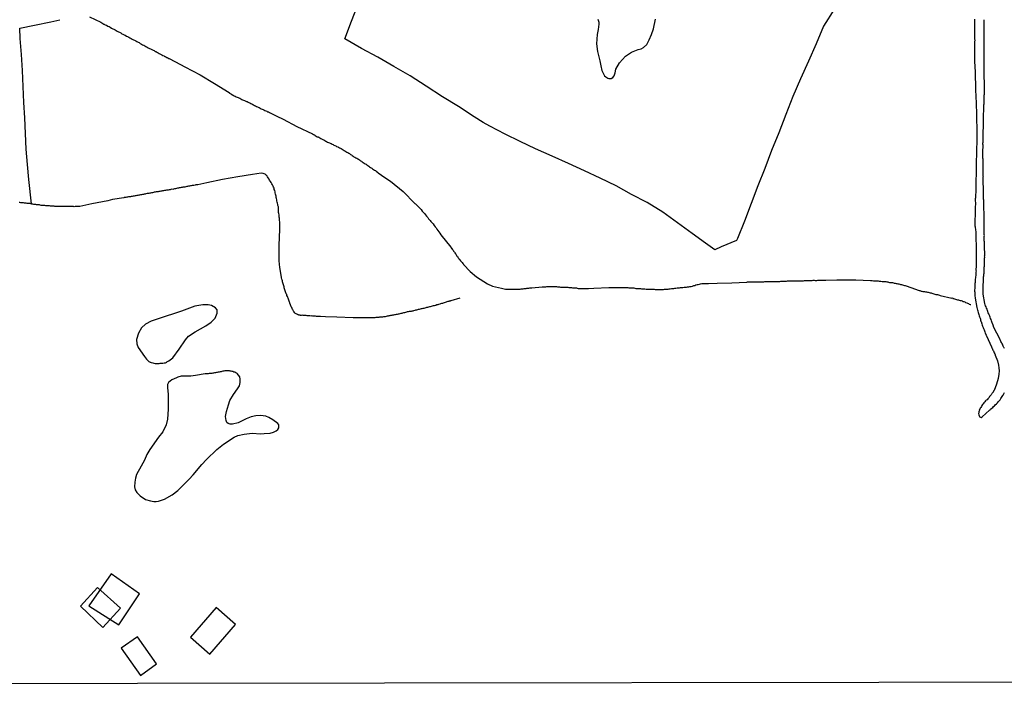
# Model space of a CAD drawing. Units: inches. Extents: x 183153 to 185565, y 1649343 to 1652116.
# Drawn here: x 185175 to 185414, y 1651004 to 1651167 of the extents above; entities that cross this region are included whole.
import ezdxf

# ---------------------------------------------------------------- set-up
doc = ezdxf.new("R2010")
doc.units = ezdxf.units.IN
doc.header["$MEASUREMENT"] = 0
for name, color, linetype in [('EDIFICACAO_REFERENCIAL', 32, 'Continuous'), ('IMAGEM', 7, 'Continuous'), ('V-EDIFICACAO', 50, 'Continuous'), ('V-LAGOA', 150, 'Continuous'), ('V-LOTE', 1, 'Continuous'), ('V-REFERENCIA', 104, 'Continuous'), ('V-VALETA', 173, 'Continuous'), ('X-LIMITE_1000', 7, 'Continuous')]:
    doc.layers.add(name, color=color, linetype=linetype)
picture_1 = doc.add_image_def('image1.jpg', size_in_pixel=(4016, 4617))

msp = doc.modelspace()

# ---------------------------------------------------------------- linework, layer by layer
at = {"layer": 'EDIFICACAO_REFERENCIAL'}
msp.add_lwpolyline([(185191.62, 1651024.36), (185198.95, 1651019.76), (185203.98, 1651027.29), (185197.07, 1651032.11)], close=True, dxfattribs=at)
at = {"layer": 'V-EDIFICACAO'}
for points in [[(185189.55, 1651024.28), (185195.05, 1651019.11), (185199.28, 1651023.75), (185193.71, 1651028.8), (185189.55, 1651024.28)], [(185222.63, 1651023.93), (185216.35, 1651016.73), (185221.1, 1651012.56), (185227.29, 1651019.8), (185222.63, 1651023.93)], [(185203.43, 1651016.82), (185199.46, 1651014.04), (185204.18, 1651007.43), (185208.07, 1651010.25), (185203.43, 1651016.82)]]:
    msp.add_lwpolyline(points, close=True, dxfattribs=at)
at = {"layer": 'V-LAGOA'}
msp.add_lwpolyline([(185315.5, 1651167.08), (185315.75, 1651166.36), (185315.79, 1651165.85), (185315.6, 1651164.54), (185315.37, 1651163.33), (185315.18, 1651161.05), (185315.41, 1651159.22), (185315.97, 1651156.91), (185316.25, 1651155.73), (185316.47, 1651154.6), (185317.17, 1651153.29), (185317.16, 1651153.28), (185317.51, 1651153.05), (185317.93, 1651152.75), (185318.19, 1651152.63), (185318.48, 1651152.62), (185318.78, 1651152.66), (185319.18, 1651152.85), (185319.5, 1651153.28), (185319.72, 1651153.98), (185319.93, 1651154.88), (185320.78, 1651156.48), (185322.22, 1651158.11), (185323.72, 1651159.04), (185325.35, 1651159.66), (185326.08, 1651159.83), (185326.66, 1651160.16), (185327.45, 1651160.92), (185328.06, 1651162.03), (185328.59, 1651163.38), (185329.05, 1651164.75), (185329.53, 1651167.04)], dxfattribs=at)
for points in [[(185211.11, 1651083.94), (185212.09, 1651084.69), (185213.59, 1651086.77), (185215.15, 1651089.1), (185215.9, 1651089.97), (185217.48, 1651090.98), (185220.1, 1651092.47), (185221.43, 1651093.39), (185222.35, 1651094.37), (185222.84, 1651095.55), (185222.81, 1651096.33), (185222.47, 1651096.85), (185221.49, 1651097.4), (185220.66, 1651097.61), (185219.33, 1651097.57), (185217.43, 1651097.25), (185214.17, 1651096.01), (185208.52, 1651094.21), (185206.82, 1651093.63), (185205.38, 1651092.89), (185204.4, 1651092), (185203.68, 1651090.67), (185203.25, 1651089.12), (185203.27, 1651088.05), (185203.65, 1651087.21), (185205.12, 1651085.04), (185205.67, 1651084.35), (185206.19, 1651083.8), (185206.55, 1651083.64), (185206.62, 1651083.62), (185206.75, 1651083.58), (185206.82, 1651083.55), (185207.16, 1651083.43), (185207.46, 1651083.38), (185207.76, 1651083.34), (185208.07, 1651083.34), (185208.41, 1651083.34), (185208.71, 1651083.34), (185209.01, 1651083.36), (185209.32, 1651083.38), (185209.66, 1651083.38), (185209.96, 1651083.43), (185210.26, 1651083.47), (185210.57, 1651083.62), (185210.63, 1651083.69), (185211.11, 1651083.94)], [(185212.92, 1651079.83), (185211.78, 1651079.29), (185211.03, 1651078.68), (185210.78, 1651078.22), (185210.77, 1651077.5), (185210.91, 1651075.74), (185210.91, 1651072.23), (185210.79, 1651069.79), (185210.43, 1651068.37), (185209.61, 1651066.65), (185208.59, 1651065.35), (185206.46, 1651062.36), (185205.72, 1651061.18), (185205.15, 1651059.77), (185204.35, 1651058.34), (185203.25, 1651056.26), (185203, 1651055.38), (185202.82, 1651054.41), (185202.76, 1651053.29), (185202.92, 1651052.54), (185203.31, 1651051.88), (185204.07, 1651051.1), (185205.44, 1651050.2), (185206.65, 1651049.87), (185207.47, 1651049.7), (185208.02, 1651049.73), (185208.58, 1651049.83), (185210.04, 1651050.33), (185211.87, 1651051.37), (185213.3, 1651052.44), (185214.94, 1651054.1), (185216.04, 1651055.2), (185216.98, 1651056.23), (185219.13, 1651058.72), (185220.28, 1651059.91), (185222.74, 1651062.35), (185224.37, 1651063.65), (185226.95, 1651065.39), (185227.9, 1651065.81), (185229.43, 1651066.15), (185231.37, 1651066.34), (185233.43, 1651066.23), (185234.27, 1651066.25), (185235.78, 1651066.39), (185236.56, 1651066.63), (185237.22, 1651066.96), (185237.64, 1651067.27), (185237.83, 1651067.63), (185237.88, 1651067.92), (185237.84, 1651068.35), (185237.59, 1651068.71), (185236.38, 1651069.63), (185235.43, 1651070.17), (185234.66, 1651070.49), (185233.41, 1651070.63), (185232.23, 1651070.58), (185231.1, 1651070.33), (185229.89, 1651069.83), (185227.96, 1651068.9), (185226.55, 1651068.53), (185226, 1651068.55), (185225.5, 1651068.72), (185225.22, 1651068.91), (185225.02, 1651069.43), (185224.89, 1651070.4), (185225.15, 1651071.65), (185225.58, 1651073.24), (185225.94, 1651074.3), (185226.81, 1651075.78), (185227.76, 1651077.11), (185228.27, 1651077.89), (185228.45, 1651078.71), (185228.47, 1651079.46), (185228.34, 1651080.06), (185227.68, 1651080.89), (185227.56, 1651080.91), (185227.44, 1651081.03), (185227.35, 1651081.08), (185227.2, 1651081.16), (185226.94, 1651081.23), (185226.68, 1651081.33), (185226.47, 1651081.38), (185226.25, 1651081.44), (185226.04, 1651081.46), (185225.82, 1651081.49), (185225.56, 1651081.53), (185225.35, 1651081.55), (185225.13, 1651081.53), (185224.92, 1651081.51), (185224.7, 1651081.49), (185224.44, 1651081.44), (185224.23, 1651081.4), (185224.01, 1651081.36), (185223.8, 1651081.31), (185223.58, 1651081.27), (185223.32, 1651081.23), (185223.11, 1651081.18), (185222.89, 1651081.14), (185222.68, 1651081.12), (185222.46, 1651081.05), (185222.2, 1651081.01), (185222.2, 1651081.01), (185221.99, 1651080.97), (185221.77, 1651080.93), (185221.55, 1651080.88), (185221.34, 1651080.86), (185221.08, 1651080.84), (185220.87, 1651080.84), (185220.65, 1651080.8), (185220.43, 1651080.8), (185220.22, 1651080.8), (185219.96, 1651080.75), (185217.57, 1651080.42), (185216.46, 1651080.21), (185216.12, 1651080.19), (185215.82, 1651080.19), (185215.52, 1651080.22), (185215.22, 1651080.24), (185214.96, 1651080.24), (185214.66, 1651080.24), (185214.4, 1651080.26), (185214.1, 1651080.24), (185213.84, 1651080.17), (185213.54, 1651080.08), (185213.28, 1651079.98), (185212.92, 1651079.83)]]:
    msp.add_lwpolyline(points, close=True, dxfattribs=at)
at = {"layer": 'V-LOTE'}
msp.add_lwpolyline([(185373.15, 1651169.6), (185370.5, 1651165.35), (185368.7, 1651161.11), (185366.78, 1651156.87), (185364.86, 1651152.6), (185362.99, 1651148.29), (185361.26, 1651143.87), (185359.57, 1651139.45), (185357.78, 1651135.16), (185356.19, 1651130.74), (185354.5, 1651126.56), (185352.87, 1651122.24), (185351.24, 1651117.95), (185349.5, 1651113.74), (185349.3, 1651113.2), (185345.55, 1651111.68), (185344.04, 1651110.94), (185341.72, 1651112.61), (185338.46, 1651114.96), (185334.93, 1651117.55), (185331.33, 1651120.13), (185327.55, 1651122.45), (185323.74, 1651124.45), (185319.95, 1651126.51), (185316.09, 1651128.42), (185312.24, 1651130.16), (185308.39, 1651131.97), (185304.4, 1651133.75), (185300.32, 1651135.53), (185296.62, 1651137.33), (185292.93, 1651139.13), (185289.25, 1651141.03), (185287.61, 1651141.92), (185285.43, 1651143.29), (185281.64, 1651145.81), (185277.69, 1651148.21), (185273.77, 1651150.77), (185269.82, 1651153.3), (185265.83, 1651155.6), (185261.97, 1651157.84), (185258.01, 1651159.95), (185253.92, 1651162.28), (185255.55, 1651166.56), (185257.18, 1651170.73)], dxfattribs=at)
at = {"layer": 'V-REFERENCIA'}
for points in [[(185407.23, 1651167.08), (185407.23, 1651166.86), (185407.25, 1651166.69), (185407.23, 1651166.52), (185407.23, 1651166.3), (185407.23, 1651166.13), (185407.21, 1651165.96), (185407.21, 1651165.74), (185407.23, 1651165.57), (185407.25, 1651165.4), (185407.25, 1651165.18), (185407.25, 1651165.01), (185407.25, 1651164.84), (185407.25, 1651164.62), (185407.25, 1651164.45), (185407.25, 1651164.28), (185407.25, 1651164.06), (185407.25, 1651163.89), (185407.25, 1651163.72), (185407.23, 1651163.5), (185407.23, 1651163.33), (185407.23, 1651163.16), (185407.23, 1651162.94), (185407.25, 1651162.77), (185407.23, 1651162.6), (185407.23, 1651162.38), (185407.25, 1651162.21), (185407.27, 1651162.04), (185407.27, 1651161.82), (185407.25, 1651161.65), (185407.25, 1651161.48), (185407.25, 1651161.3), (185407.25, 1651161.13), (185407.25, 1651160.96), (185407.25, 1651160.74), (185407.25, 1651160.57), (185407.26, 1651160.33), (185407.26, 1651157.04), (185407.25, 1651156.86), (185407.25, 1651156.69), (185407.25, 1651156.52), (185407.25, 1651156.3), (185407.29, 1651156.13), (185407.29, 1651155.96), (185407.29, 1651155.74), (185407.32, 1651155.57), (185407.34, 1651155.4), (185407.34, 1651155.18), (185407.34, 1651155.01), (185407.36, 1651154.84), (185407.36, 1651154.62), (185407.36, 1651154.45), (185407.36, 1651154.28), (185407.38, 1651154.06), (185407.38, 1651153.89), (185407.38, 1651153.72), (185407.38, 1651153.5), (185407.38, 1651153.33), (185407.38, 1651153.16), (185407.4, 1651152.94), (185407.4, 1651152.77), (185407.4, 1651152.6), (185407.42, 1651152.38), (185407.42, 1651152.21), (185407.42, 1651152.21), (185407.47, 1651152.04), (185407.47, 1651151.82), (185407.47, 1651151.65), (185407.47, 1651151.48), (185407.47, 1651151.26), (185407.47, 1651151.09), (185407.47, 1651150.92), (185407.47, 1651150.7), (185407.47, 1651150.53), (185407.47, 1651150.36), (185407.47, 1651150.14), (185407.47, 1651149.97), (185407.47, 1651149.9), (185407.61, 1651146.65), (185407.6, 1651146.31), (185407.6, 1651146), (185407.62, 1651145.7), (185407.62, 1651145.4), (185407.68, 1651145.1), (185407.68, 1651144.8), (185407.68, 1651144.5), (185407.68, 1651144.19), (185407.68, 1651143.89), (185407.68, 1651143.59), (185407.68, 1651143.29), (185407.68, 1651142.99), (185407.68, 1651142.69), (185407.7, 1651142.38), (185407.7, 1651142.04), (185407.75, 1651141.74), (185407.77, 1651141.44), (185407.77, 1651141.13), (185407.79, 1651140.83), (185407.79, 1651140.53), (185407.79, 1651140.23), (185407.77, 1651139.93), (185407.77, 1651139.86), (185407.77, 1651136.51), (185407.73, 1651136.18), (185407.73, 1651135.88), (185407.68, 1651135.58), (185407.7, 1651135.32), (185407.73, 1651135.01), (185407.68, 1651134.71), (185407.68, 1651134.41), (185407.68, 1651134.11), (185407.68, 1651133.81), (185407.68, 1651133.51), (185407.66, 1651133.2), (185407.66, 1651132.9), (185407.64, 1651132.6), (185407.64, 1651132.3), (185407.66, 1651132), (185407.64, 1651131.7), (185407.64, 1651131.39), (185407.64, 1651131.09), (185407.6, 1651130.79), (185407.6, 1651130.49), (185407.6, 1651130.38), (185407.51, 1651126.87), (185407.51, 1651126.7), (185407.51, 1651126.52), (185407.51, 1651126.31), (185407.51, 1651126.14), (185407.51, 1651125.96), (185407.51, 1651125.75), (185407.55, 1651125.58), (185407.51, 1651125.15), (185407.51, 1651124.84), (185407.49, 1651124.54), (185407.47, 1651124.24), (185407.47, 1651123.94), (185407.47, 1651123.64), (185407.42, 1651123.34), (185407.42, 1651123.08), (185407.42, 1651122.78), (185407.47, 1651122.47), (185407.44, 1651122.17), (185407.44, 1651121.87), (185407.42, 1651121.57), (185407.4, 1651121.27), (185407.38, 1651120.97), (185407.38, 1651120.66), (185407.38, 1651120.51), (185407.32, 1651117.15), (185407.34, 1651116.83), (185407.36, 1651116.53), (185407.38, 1651116.27), (185407.44, 1651115.97), (185407.47, 1651115.71), (185407.51, 1651115.41), (185407.51, 1651115.15), (185407.55, 1651114.85), (185407.57, 1651114.59), (185407.57, 1651114.29), (185407.57, 1651114.03), (185407.57, 1651113.73), (185407.57, 1651113.47), (185407.55, 1651113.17), (185407.62, 1651112.48), (185407.62, 1651112.48), (185407.64, 1651112.26), (185407.64, 1651112), (185407.62, 1651111.79), (185407.64, 1651111.57), (185407.64, 1651111.31), (185407.62, 1651111.1), (185407.62, 1651110.84), (185407.64, 1651110.62), (185407.64, 1651110.36), (185407.64, 1651110.21), (185407.64, 1651106.75), (185407.6, 1651106.61), (185407.57, 1651106.4), (185407.55, 1651106.1), (185407.57, 1651106.01), (185407.6, 1651105.84), (185407.55, 1651105.54), (185407.55, 1651105.28), (185407.51, 1651104.98), (185407.51, 1651104.72), (185407.47, 1651104.42), (185407.47, 1651104.16), (185407.42, 1651103.86), (185407.42, 1651103.6), (185407.38, 1651103.3), (185407.36, 1651103.04), (185407.34, 1651102.74), (185407.29, 1651102.43), (185407.29, 1651102.13), (185407.27, 1651101.83), (185407.27, 1651101.53), (185407.25, 1651101.23), (185407.25, 1651100.93), (185407.27, 1651100.62), (185407.29, 1651100.28), (185407.32, 1651099.98), (185407.34, 1651099.68), (185407.38, 1651099.37), (185407.38, 1651099.18), (185407.83, 1651096.92), (185407.98, 1651096.31), (185407.98, 1651096.29), (185408.03, 1651096.21), (185408.03, 1651096.01), (185408.11, 1651095.75), (185408.2, 1651095.45), (185408.29, 1651095.19), (185408.39, 1651094.89), (185408.46, 1651094.63), (185408.59, 1651094.33), (185408.65, 1651094.07), (185408.72, 1651093.77), (185408.78, 1651093.66), (185408.8, 1651093.51), (185408.8, 1651093.49), (185408.85, 1651093.44), (185408.87, 1651093.34), (185408.91, 1651093.32), (185408.93, 1651093.21), (185409.02, 1651092.95), (185409.11, 1651092.65), (185409.21, 1651092.39), (185409.32, 1651092.09), (185409.41, 1651091.83), (185409.54, 1651091.53), (185409.62, 1651091.27), (185409.75, 1651090.97), (185409.86, 1651090.71), (185409.9, 1651090.54), (185409.99, 1651090.54), (185410.01, 1651090.41), (185410.01, 1651090.38), (185410.03, 1651090.28), (185410.07, 1651090.26), (185410.1, 1651090.15), (185410.12, 1651090.04), (185411.33, 1651087.32), (185411.39, 1651087.28), (185411.43, 1651087.2), (185411.48, 1651087.09), (185411.5, 1651087.05), (185411.6, 1651086.79), (185411.71, 1651086.58), (185411.82, 1651086.36), (185411.91, 1651086.14), (185412.03, 1651085.89), (185412.16, 1651085.63), (185412.25, 1651085.41), (185412.28, 1651085.32), (185412.81, 1651083.93), (185413.06, 1651082.9), (185413.14, 1651082.23), (185413.2, 1651081.51), (185413.17, 1651080.67), (185412.95, 1651079.68), (185412.61, 1651078.25), (185411.98, 1651076.74), (185411.91, 1651076.66), (185411.86, 1651076.64), (185411.82, 1651076.49), (185411.82, 1651076.49), (185411.8, 1651076.45), (185411.74, 1651076.34), (185411.69, 1651076.28), (185411.54, 1651076.06), (185411.46, 1651075.91), (185411.39, 1651075.84), (185411.26, 1651075.65), (185411.06, 1651075.46), (185410.89, 1651075.24), (185410.79, 1651075.03), (185410.61, 1651074.87), (185410.44, 1651074.68), (185410.27, 1651074.5), (185410.1, 1651074.38), (185409.94, 1651074.2), (185409.71, 1651073.96), (185409.51, 1651073.73), (185409.32, 1651073.52), (185409.17, 1651073.3), (185409.04, 1651073.1), (185408.89, 1651072.83), (185408.74, 1651072.61), (185408.63, 1651072.4), (185408.5, 1651072.22), (185408.39, 1651071.97), (185408.4, 1651071.92), (185408.35, 1651071.75), (185408.29, 1651071.53), (185408.24, 1651071.32), (185408.22, 1651071.1), (185408.24, 1651070.85), (185408.33, 1651070.59), (185408.44, 1651070.37), (185408.44, 1651070.36), (185408.66, 1651070.22), (185408.86, 1651070.19), (185409.12, 1651070.29), (185410.9, 1651071.93), (185410.89, 1651071.99), (185411, 1651072.01), (185411.15, 1651072.2), (185411.45, 1651072.46), (185411.65, 1651072.63), (185411.86, 1651072.82), (185412.08, 1651072.98), (185412.27, 1651073.24), (185412.55, 1651073.49), (185412.81, 1651073.77), (185413.07, 1651074.03), (185413.25, 1651074.23), (185413.46, 1651074.44), (185413.67, 1651074.77), (185413.82, 1651075.03), (185413.97, 1651075.28), (185414.12, 1651075.54), (185414.21, 1651075.67), (185414.28, 1651075.71), (185414.28, 1651075.8), (185414.39, 1651075.95), (185414.51, 1651076.23)], [(185414.49, 1651086.96), (185414.45, 1651087.09), (185414.39, 1651087.18), (185414.36, 1651087.22), (185414.32, 1651087.39), (185414.23, 1651087.5), (185414.02, 1651088), (185413.91, 1651088.21), (185413.82, 1651088.43), (185413.67, 1651088.64), (185413.59, 1651088.86), (185413.46, 1651089.07), (185413.38, 1651089.28), (185411.97, 1651092.05), (185411.78, 1651092.61), (185411.73, 1651092.67), (185411.71, 1651092.8), (185411.65, 1651092.8), (185411.65, 1651092.91), (185411.62, 1651093.04), (185411.54, 1651093.12), (185411.54, 1651093.15), (185411.52, 1651093.25), (185411.47, 1651093.38), (185411.45, 1651093.43), (185411.37, 1651093.69), (185411.26, 1651093.99), (185411.13, 1651094.25), (185411.02, 1651094.55), (185410.92, 1651094.81), (185410.79, 1651095.11), (185410.7, 1651095.37), (185410.57, 1651095.67), (185410.46, 1651095.93), (185410.35, 1651096.23), (185410.27, 1651096.49), (185410.14, 1651096.79), (185410.05, 1651097.05), (185409.92, 1651097.35), (185409.81, 1651097.61), (185409.72, 1651097.88), (185409.36, 1651100.2), (185409.32, 1651101.83), (185409.34, 1651102.18), (185409.36, 1651102.48), (185409.36, 1651102.78), (185409.41, 1651102.95), (185409.41, 1651103.21), (185409.41, 1651103.51), (185409.41, 1651103.81), (185409.45, 1651104.12), (185409.45, 1651104.42), (185409.49, 1651104.67), (185409.51, 1651105.02), (185409.54, 1651105.28), (185409.58, 1651105.58), (185409.58, 1651105.84), (185409.58, 1651106.14), (185409.6, 1651106.4), (185409.6, 1651106.7), (185409.62, 1651106.96), (185409.62, 1651107.26), (185409.67, 1651107.52), (185409.69, 1651107.82), (185409.69, 1651108.08), (185409.69, 1651108.38), (185409.67, 1651108.64), (185409.69, 1651108.94), (185409.71, 1651109.2), (185409.69, 1651109.5), (185409.71, 1651109.61), (185409.65, 1651111.97), (185409.64, 1651112.22), (185409.64, 1651112.48), (185409.64, 1651112.69), (185409.62, 1651112.91), (185409.6, 1651113.12), (185409.6, 1651113.34), (185409.58, 1651113.6), (185409.58, 1651113.81), (185409.6, 1651114.03), (185409.58, 1651114.24), (185409.62, 1651114.46), (185409.58, 1651114.67), (185409.6, 1651115.19), (185409.58, 1651115.41), (185409.58, 1651115.92), (185409.58, 1651116.1), (185409.58, 1651116.27), (185409.54, 1651116.44), (185409.54, 1651116.44), (185409.54, 1651116.61), (185409.54, 1651116.79), (185409.54, 1651117), (185409.54, 1651117.17), (185409.54, 1651117.35), (185409.54, 1651117.56), (185409.54, 1651117.73), (185409.54, 1651117.91), (185409.54, 1651118.08), (185409.54, 1651118.25), (185409.54, 1651118.42), (185409.54, 1651118.6), (185409.54, 1651118.77), (185409.54, 1651118.94), (185409.54, 1651119.05), (185409.51, 1651121.84), (185409.49, 1651122.04), (185409.49, 1651122.22), (185409.49, 1651122.39), (185409.49, 1651122.56), (185409.49, 1651122.73), (185409.49, 1651122.9), (185409.47, 1651123.08), (185409.45, 1651123.25), (185409.45, 1651123.42), (185409.41, 1651123.59), (185409.45, 1651123.77), (185409.45, 1651123.94), (185409.45, 1651124.11), (185409.45, 1651124.28), (185409.45, 1651124.46), (185409.45, 1651124.63), (185409.45, 1651124.8), (185409.45, 1651124.97), (185409.45, 1651125.15), (185409.43, 1651125.32), (185409.43, 1651125.49), (185409.43, 1651125.66), (185409.41, 1651125.84), (185409.41, 1651126.01), (185409.43, 1651126.18), (185409.38, 1651126.35), (185409.38, 1651126.52), (185409.36, 1651126.7), (185409.36, 1651126.87), (185409.36, 1651127.04), (185409.36, 1651127.21), (185409.36, 1651127.39), (185409.36, 1651127.56), (185409.36, 1651127.73), (185409.36, 1651127.9), (185409.36, 1651128.08), (185409.36, 1651128.25), (185409.36, 1651128.42), (185409.36, 1651128.59), (185409.36, 1651128.77), (185409.38, 1651128.94), (185409.37, 1651129), (185409.33, 1651131.8), (185409.3, 1651132.08), (185409.3, 1651132.3), (185409.3, 1651132.56), (185409.3, 1651132.77), (185409.3, 1651132.99), (185409.25, 1651133.25), (185409.23, 1651133.46), (185409.23, 1651133.68), (185409.23, 1651133.89), (185409.23, 1651134.11), (185409.23, 1651134.37), (185409.25, 1651134.58), (185409.28, 1651134.8), (185409.28, 1651135.01), (185409.28, 1651135.23), (185409.28, 1651135.49), (185409.3, 1651135.7), (185409.3, 1651135.92), (185409.32, 1651136.14), (185409.3, 1651136.39), (185409.28, 1651136.65), (185409.28, 1651136.87), (185409.32, 1651137.13), (185409.32, 1651137.34), (185409.32, 1651137.6), (185409.32, 1651137.82), (185409.32, 1651138.07), (185409.36, 1651138.33), (185409.36, 1651138.55), (185409.37, 1651138.83), (185409.4, 1651141.66), (185409.41, 1651141.78), (185409.43, 1651141.84), (185409.45, 1651142), (185409.45, 1651142.3), (185409.45, 1651142.6), (185409.45, 1651142.9), (185409.45, 1651143.16), (185409.45, 1651143.46), (185409.45, 1651143.72), (185409.45, 1651144.02), (185409.45, 1651144.02), (185409.49, 1651144.71), (185409.49, 1651145.01), (185409.51, 1651145.31), (185409.52, 1651145.62), (185409.51, 1651145.92), (185409.49, 1651146.22), (185409.54, 1651146.48), (185409.54, 1651146.74), (185409.54, 1651147), (185409.54, 1651147.3), (185409.54, 1651147.56), (185409.58, 1651148.25), (185409.58, 1651148.55), (185409.62, 1651148.85), (185409.63, 1651149.04), (185409.62, 1651151.66), (185409.62, 1651151.87), (185409.62, 1651152.08), (185409.62, 1651152.25), (185409.6, 1651152.43), (185409.58, 1651152.64), (185409.58, 1651152.81), (185409.58, 1651152.99), (185409.58, 1651153.16), (185409.58, 1651153.33), (185409.58, 1651153.5), (185409.58, 1651153.68), (185409.58, 1651153.85), (185409.58, 1651154.02), (185409.58, 1651154.19), (185409.58, 1651154.36), (185409.58, 1651154.54), (185409.58, 1651154.71), (185409.58, 1651154.88), (185409.58, 1651155.05), (185409.6, 1651155.23), (185409.6, 1651155.4), (185409.6, 1651155.57), (185409.56, 1651155.74), (185409.56, 1651155.85), (185409.56, 1651155.92), (185409.56, 1651160.04), (185409.58, 1651160.36), (185409.58, 1651160.66), (185409.58, 1651160.68), (185409.58, 1651163.49), (185409.58, 1651163.67), (185409.58, 1651163.85), (185409.58, 1651164.02), (185409.58, 1651164.19), (185409.58, 1651164.36), (185409.58, 1651164.54), (185409.58, 1651164.71), (185409.58, 1651164.88), (185409.58, 1651165.05), (185409.58, 1651165.23), (185409.58, 1651165.44), (185409.56, 1651165.61), (185409.54, 1651165.79), (185409.54, 1651166), (185409.56, 1651166.17), (185409.54, 1651166.35), (185409.54, 1651166.56), (185409.56, 1651166.95)]]:
    msp.add_lwpolyline(points, dxfattribs=at)
at = {"layer": 'V-VALETA'}
for points in [[(185191.77, 1651167.67), (185194.51, 1651166.34), (185195.29, 1651165.88), (185195.33, 1651165.89), (185195.35, 1651165.85), (185195.43, 1651165.76), (185195.61, 1651165.72), (185195.91, 1651165.59), (185196.21, 1651165.39), (185196.52, 1651165.26), (185196.82, 1651165.11), (185197.12, 1651164.9), (185197.42, 1651164.75), (185197.68, 1651164.62), (185197.98, 1651164.45), (185198.24, 1651164.32), (185198.54, 1651164.19), (185198.8, 1651164.01), (185199.1, 1651163.89), (185199.36, 1651163.73), (185199.66, 1651163.54), (185199.92, 1651163.41), (185200.22, 1651163.26), (185200.48, 1651163.15), (185200.78, 1651162.98), (185201.04, 1651162.83), (185201.34, 1651162.66), (185201.6, 1651162.53), (185201.9, 1651162.38), (185202.16, 1651162.23), (185202.46, 1651162.05), (185202.72, 1651161.95), (185203.02, 1651161.79), (185203.28, 1651161.64), (185203.58, 1651161.49), (185203.84, 1651161.36), (185204.14, 1651161.17), (185204.4, 1651161.02), (185204.7, 1651160.87), (185204.96, 1651160.74), (185205.26, 1651160.59), (185205.52, 1651160.44), (185205.82, 1651160.29), (185206.08, 1651160.14), (185206.38, 1651159.98), (185206.64, 1651159.86), (185206.95, 1651159.66), (185207.25, 1651159.51), (185207.55, 1651159.42), (185207.65, 1651159.32), (185207.76, 1651159.32), (185207.78, 1651159.23), (185207.85, 1651159.21), (185207.96, 1651159.17), (185208.02, 1651159.13), (185208.15, 1651159.06), (185208.45, 1651158.89), (185208.76, 1651158.71), (185209.06, 1651158.56), (185209.36, 1651158.39), (185209.66, 1651158.24), (185209.66, 1651158.24), (185209.96, 1651158.13), (185209.98, 1651158.09), (185210.11, 1651158.02), (185210.24, 1651157.98), (185210.26, 1651157.94), (185210.3, 1651157.9), (185210.43, 1651157.9), (185210.52, 1651157.79), (185210.56, 1651157.75), (185210.69, 1651157.75), (185210.82, 1651157.66), (185211.08, 1651157.53), (185211.19, 1651157.49), (185213.96, 1651156.03), (185215, 1651155.51), (185218.75, 1651153.52), (185222.21, 1651151.42), (185225.76, 1651149.21), (185225.78, 1651149.17), (185225.84, 1651149.1), (185225.93, 1651149.08), (185225.95, 1651149.04), (185226.03, 1651149.02), (185226.03, 1651148.97), (185226.16, 1651148.89), (185226.27, 1651148.89), (185226.29, 1651148.85), (185226.36, 1651148.78), (185226.46, 1651148.78), (185226.51, 1651148.67), (185226.62, 1651148.67), (185226.66, 1651148.61), (185226.75, 1651148.61), (185226.87, 1651148.46), (185227, 1651148.41), (185227.24, 1651148.31), (185227.46, 1651148.18), (185227.72, 1651148.09), (185227.93, 1651148.03), (185228.15, 1651147.96), (185228.36, 1651147.83), (185228.58, 1651147.7), (185228.84, 1651147.57), (185229.05, 1651147.49), (185229.27, 1651147.4), (185229.48, 1651147.31), (185229.7, 1651147.21), (185229.96, 1651147.08), (185230.17, 1651147.01), (185230.39, 1651146.88), (185230.6, 1651146.8), (185230.82, 1651146.71), (185231.08, 1651146.58), (185231.29, 1651146.47), (185231.51, 1651146.35), (185231.73, 1651146.26), (185231.94, 1651146.11), (185232.2, 1651145.98), (185232.41, 1651145.85), (185232.63, 1651145.72), (185232.85, 1651145.66), (185233.06, 1651145.57), (185233.32, 1651145.44), (185233.54, 1651145.29), (185233.79, 1651145.2), (185234.01, 1651145.1), (185234.22, 1651144.99), (185234.44, 1651144.86), (185234.66, 1651144.77), (185234.91, 1651144.69), (185235.13, 1651144.56), (185235.35, 1651144.51), (185235.56, 1651144.38), (185237.38, 1651143.49), (185238.88, 1651142.73), (185242.24, 1651140.96), (185246.06, 1651139.16), (185246.07, 1651139.13), (185246.18, 1651139.06), (185246.29, 1651139.04), (185246.42, 1651138.96), (185246.51, 1651138.91), (185246.72, 1651138.76), (185246.94, 1651138.63), (185247.2, 1651138.48), (185247.32, 1651138.46), (185247.41, 1651138.42), (185247.63, 1651138.33), (185247.84, 1651138.18), (185248.06, 1651138.07), (185248.29, 1651137.94), (185248.57, 1651137.79), (185248.83, 1651137.68), (185249.05, 1651137.53), (185249.27, 1651137.42), (185249.48, 1651137.32), (185249.7, 1651137.19), (185249.95, 1651137.1), (185250.17, 1651136.99), (185250.39, 1651136.91), (185250.39, 1651136.91), (185250.6, 1651136.8), (185250.82, 1651136.67), (185251.08, 1651136.56), (185251.29, 1651136.43), (185251.51, 1651136.35), (185251.72, 1651136.22), (185251.94, 1651136.11), (185252.2, 1651135.98), (185252.41, 1651135.92), (185252.63, 1651135.79), (185252.84, 1651135.68), (185253.06, 1651135.59), (185253.32, 1651135.44), (185253.53, 1651135.31), (185253.75, 1651135.16), (185253.96, 1651135.07), (185254.18, 1651134.9), (185254.44, 1651134.75), (185254.65, 1651134.62), (185254.87, 1651134.49), (185255.08, 1651134.36), (185255.3, 1651134.19), (185255.53, 1651134.06), (185255.75, 1651133.89), (185255.95, 1651133.76), (185256.16, 1651133.61), (185256.38, 1651133.5), (185256.63, 1651133.35), (185256.85, 1651133.22), (185257.07, 1651133.09), (185257.28, 1651132.99), (185257.47, 1651132.83), (185257.76, 1651132.64), (185257.97, 1651132.49), (185258.19, 1651132.38), (185258.4, 1651132.21), (185258.62, 1651132.08), (185258.88, 1651131.91), (185259.09, 1651131.76), (185259.31, 1651131.65), (185259.5, 1651131.48), (185259.76, 1651131.3), (185259.95, 1651131.13), (185260.19, 1651130.96), (185260.47, 1651130.79), (185260.66, 1651130.64), (185260.94, 1651130.51), (185261.16, 1651130.33), (185261.38, 1651130.23), (185261.59, 1651130.06), (185261.85, 1651129.88), (185262.08, 1651129.71), (185263.65, 1651128.58), (185265.08, 1651127.63), (185268.16, 1651125.18), (185271, 1651122.27), (185271, 1651122.25), (185271.13, 1651122.15), (185271.28, 1651122.02), (185271.56, 1651121.76), (185271.86, 1651121.42), (185272.27, 1651121.01), (185272.53, 1651120.73), (185272.77, 1651120.36), (185273.09, 1651120.02), (185273.33, 1651119.78), (185273.57, 1651119.46), (185273.8, 1651119.18), (185274.11, 1651118.81), (185274.32, 1651118.53), (185274.69, 1651118.12), (185274.88, 1651117.88), (185275.16, 1651117.52), (185275.42, 1651117.26), (185275.66, 1651116.87), (185275.89, 1651116.57), (185276.13, 1651116.27), (185276.33, 1651115.97), (185276.54, 1651115.7), (185276.82, 1651115.32), (185277.06, 1651115.04), (185277.34, 1651114.63), (185279.72, 1651111.57), (185279.8, 1651111.52), (185279.8, 1651111.4), (185279.88, 1651111.33), (185280.1, 1651111.11), (185280.29, 1651110.84), (185280.42, 1651110.64), (185280.59, 1651110.36), (185280.75, 1651110.21), (185280.85, 1651109.98), (185281.02, 1651109.82), (185281.11, 1651109.59), (185281.22, 1651109.43), (185281.28, 1651109.37), (185281.32, 1651109.33), (185281.37, 1651109.28), (185281.41, 1651109.22), (185281.45, 1651109.2), (185281.45, 1651109.2), (185281.48, 1651109.17), (185281.54, 1651108.98), (185281.61, 1651108.9), (185281.67, 1651108.81), (185281.69, 1651108.77), (185281.91, 1651108.51), (185282.08, 1651108.3), (185282.23, 1651108.12), (185282.47, 1651107.86), (185282.68, 1651107.67), (185282.81, 1651107.43), (185282.84, 1651107.4), (185284.43, 1651105.69), (185285.95, 1651104.41), (185288.67, 1651102.71), (185289.86, 1651102.12), (185292.07, 1651101.64), (185293.06, 1651101.4), (185295.22, 1651101.35), (185295.46, 1651101.37), (185295.68, 1651101.37), (185295.94, 1651101.37), (185296.15, 1651101.37), (185296.41, 1651101.42), (185296.63, 1651101.42), (185296.89, 1651101.46), (185297.1, 1651101.5), (185297.32, 1651101.5), (185297.58, 1651101.53), (185297.79, 1651101.57), (185298.05, 1651101.59), (185298.27, 1651101.61), (185298.52, 1651101.63), (185298.74, 1651101.65), (185298.95, 1651101.68), (185299.21, 1651101.7), (185299.43, 1651101.72), (185301.94, 1651101.92), (185302.19, 1651101.96), (185302.45, 1651101.98), (185302.66, 1651101.98), (185302.88, 1651101.98), (185303.14, 1651102.02), (185303.35, 1651102), (185303.61, 1651102.02), (185303.82, 1651102.02), (185304.04, 1651102), (185304.3, 1651102), (185304.56, 1651102), (185304.82, 1651102), (185305.03, 1651102), (185305.25, 1651102), (185305.46, 1651102), (185305.68, 1651101.98), (185305.94, 1651101.93), (185306.2, 1651101.93), (185306.45, 1651101.89), (185306.67, 1651101.89), (185306.88, 1651101.89), (185307.1, 1651101.87), (185307.36, 1651101.85), (185307.57, 1651101.85), (185307.79, 1651101.85), (185308.05, 1651101.85), (185308.26, 1651101.85), (185308.48, 1651101.83), (185308.69, 1651101.8), (185308.91, 1651101.8), (185309.13, 1651101.78), (185309.34, 1651101.74), (185309.6, 1651101.74), (185309.86, 1651101.74), (185310.07, 1651101.72), (185310.29, 1651101.68), (185310.5, 1651101.65), (185310.72, 1651101.59), (185310.94, 1651101.55), (185313.29, 1651101.55), (185314.59, 1651101.66), (185318.24, 1651101.77), (185321.97, 1651101.77), (185322.27, 1651101.76), (185322.53, 1651101.76), (185322.79, 1651101.76), (185323.09, 1651101.72), (185323.39, 1651101.72), (185323.69, 1651101.7), (185323.99, 1651101.68), (185324.25, 1651101.68), (185324.51, 1651101.65), (185324.77, 1651101.59), (185325.07, 1651101.59), (185325.33, 1651101.55), (185325.63, 1651101.55), (185325.89, 1651101.55), (185326.15, 1651101.5), (185326.41, 1651101.48), (185326.71, 1651101.46), (185326.97, 1651101.44), (185327.27, 1651101.42), (185327.27, 1651101.42), (185327.53, 1651101.42), (185327.83, 1651101.37), (185328.09, 1651101.37), (185328.39, 1651101.42), (185328.69, 1651101.42), (185328.95, 1651101.37), (185329.21, 1651101.37), (185329.51, 1651101.33), (185329.77, 1651101.33), (185330.07, 1651101.33), (185330.37, 1651101.33), (185330.63, 1651101.29), (185330.89, 1651101.29), (185331.19, 1651101.31), (185331.49, 1651101.33), (185331.75, 1651101.35), (185332.05, 1651101.37), (185332.31, 1651101.37), (185332.61, 1651101.42), (185332.87, 1651101.46), (185333.17, 1651101.48), (185333.43, 1651101.53), (185333.73, 1651101.55), (185333.99, 1651101.59), (185334.29, 1651101.61), (185334.55, 1651101.63), (185334.85, 1651101.68), (185335.11, 1651101.68), (185335.41, 1651101.72), (185335.67, 1651101.76), (185335.97, 1651101.8), (185336.23, 1651101.83), (185336.53, 1651101.85), (185336.79, 1651101.89), (185337.09, 1651101.91), (185337.35, 1651101.93), (185337.66, 1651101.96), (185337.96, 1651102.02), (185338.26, 1651102.06), (185338.56, 1651102.15), (185338.86, 1651102.24), (185339.16, 1651102.32), (185339.42, 1651102.41), (185339.72, 1651102.49), (185339.98, 1651102.54), (185340.28, 1651102.6), (185340.54, 1651102.67), (185340.84, 1651102.73), (185340.99, 1651102.78), (185342.45, 1651102.75), (185344.56, 1651102.83), (185348.13, 1651102.89), (185351.68, 1651103.12), (185351.81, 1651103.12), (185351.92, 1651103.14), (185352.18, 1651103.14), (185352.39, 1651103.14), (185352.65, 1651103.14), (185352.87, 1651103.14), (185353.13, 1651103.14), (185353.34, 1651103.16), (185353.56, 1651103.16), (185353.82, 1651103.16), (185354.03, 1651103.16), (185354.29, 1651103.18), (185354.51, 1651103.18), (185354.76, 1651103.18), (185354.98, 1651103.18), (185355.2, 1651103.18), (185355.45, 1651103.18), (185355.67, 1651103.18), (185355.93, 1651103.21), (185356.14, 1651103.25), (185356.36, 1651103.27), (185356.62, 1651103.25), (185356.83, 1651103.27), (185357.09, 1651103.27), (185357.31, 1651103.27), (185357.57, 1651103.27), (185357.78, 1651103.27), (185358, 1651103.27), (185358.25, 1651103.27), (185358.47, 1651103.27), (185358.73, 1651103.27), (185358.94, 1651103.27), (185359.16, 1651103.27), (185359.42, 1651103.27), (185359.63, 1651103.27), (185359.85, 1651103.29), (185360.06, 1651103.31), (185360.28, 1651103.31), (185360.54, 1651103.31), (185360.75, 1651103.31), (185361.01, 1651103.34), (185361.23, 1651103.36), (185361.49, 1651103.36), (185361.7, 1651103.38), (185361.92, 1651103.38), (185362.13, 1651103.4), (185362.35, 1651103.4), (185362.35, 1651103.4), (185362.61, 1651103.4), (185362.82, 1651103.4), (185363.04, 1651103.4), (185363.3, 1651103.4), (185363.51, 1651103.4), (185363.77, 1651103.4), (185363.99, 1651103.42), (185364.25, 1651103.44), (185364.46, 1651103.44), (185364.68, 1651103.44), (185364.93, 1651103.44), (185365.15, 1651103.44), (185365.41, 1651103.44), (185365.62, 1651103.44), (185365.84, 1651103.47), (185366.1, 1651103.47), (185366.31, 1651103.51), (185366.57, 1651103.53), (185366.79, 1651103.53), (185367.05, 1651103.53), (185367.26, 1651103.53), (185367.48, 1651103.53), (185367.74, 1651103.53), (185367.95, 1651103.55), (185368.21, 1651103.55), (185368.43, 1651103.53), (185368.64, 1651103.53), (185368.86, 1651103.53), (185369.07, 1651103.55), (185369.33, 1651103.57), (185369.55, 1651103.57), (185369.8, 1651103.57), (185370.02, 1651103.57), (185370.24, 1651103.57), (185370.49, 1651103.57), (185370.71, 1651103.59), (185370.97, 1651103.59), (185371.07, 1651103.6), (185373.71, 1651103.66), (185374.67, 1651103.65), (185378.33, 1651103.69), (185381.9, 1651103.5), (185382.13, 1651103.49), (185382.35, 1651103.49), (185382.6, 1651103.44), (185382.82, 1651103.44), (185383.08, 1651103.44), (185383.34, 1651103.42), (185383.6, 1651103.4), (185383.81, 1651103.38), (185384.03, 1651103.36), (185384.24, 1651103.34), (185384.46, 1651103.31), (185384.72, 1651103.27), (185384.93, 1651103.25), (185385.15, 1651103.27), (185385.41, 1651103.25), (185385.62, 1651103.23), (185385.88, 1651103.18), (185386.09, 1651103.14), (185386.31, 1651103.1), (185386.53, 1651103.05), (185386.74, 1651103.01), (185387, 1651102.99), (185387.22, 1651102.97), (185387.47, 1651102.93), (185387.69, 1651102.88), (185387.9, 1651102.84), (185388.12, 1651102.78), (185388.34, 1651102.73), (185388.59, 1651102.67), (185388.81, 1651102.67), (185389.03, 1651102.58), (185389.24, 1651102.54), (185389.46, 1651102.49), (185389.71, 1651102.41), (185389.93, 1651102.37), (185390.15, 1651102.32), (185390.36, 1651102.26), (185390.58, 1651102.19), (185390.84, 1651102.11), (185391.05, 1651102.02), (185391.27, 1651101.93), (185391.48, 1651101.85), (185391.7, 1651101.78), (185391.96, 1651101.72), (185392.17, 1651101.63), (185392.39, 1651101.59), (185392.6, 1651101.5), (185392.82, 1651101.42), (185393.08, 1651101.33), (185393.29, 1651101.24), (185393.51, 1651101.16), (185393.72, 1651101.07), (185393.94, 1651101.03), (185394.2, 1651100.94), (185394.41, 1651100.92), (185394.63, 1651100.86), (185394.84, 1651100.86), (185395.06, 1651100.81), (185395.06, 1651100.81), (185395.32, 1651100.75), (185395.53, 1651100.73), (185395.75, 1651100.68), (185395.96, 1651100.66), (185396.18, 1651100.6), (185396.44, 1651100.53), (185396.65, 1651100.47), (185396.87, 1651100.43), (185397.08, 1651100.36), (185397.3, 1651100.28), (185397.56, 1651100.19), (185397.77, 1651100.12), (185397.99, 1651100.08), (185398.2, 1651100.06), (185398.42, 1651099.97), (185398.68, 1651099.89), (185398.89, 1651099.82), (185401.67, 1651099.23), (185401.78, 1651099.24), (185401.91, 1651099.18), (185401.95, 1651099.13), (185402.13, 1651099.09), (185402.34, 1651099.05), (185402.6, 1651098.96), (185402.82, 1651098.87), (185403.07, 1651098.83), (185403.29, 1651098.77), (185403.51, 1651098.7), (185403.72, 1651098.66), (185403.94, 1651098.62), (185404.2, 1651098.51), (185404.41, 1651098.42), (185404.63, 1651098.4), (185404.84, 1651098.29), (185405.06, 1651098.18), (185405.32, 1651098.06), (185405.53, 1651097.97), (185405.75, 1651097.88), (185405.96, 1651097.75), (185406.18, 1651097.69), (185406.33, 1651097.63)], [(185177.61, 1651122.12), (185177.03, 1651128.04), (185176.71, 1651131.74), (185176.39, 1651135.44), (185176.19, 1651139.24), (185175.99, 1651143.04), (185175.79, 1651146.84), (185175.62, 1651150.7), (185175.45, 1651154.57), (185175.23, 1651158.47), (185174.93, 1651162.37), (185174.84, 1651164.92), (185178.37, 1651165.59), (185182.33, 1651166.44), (185184.56, 1651166.9)], [(185281.94, 1651099.18), (185279.72, 1651098.53), (185279.64, 1651098.51), (185279.64, 1651098.47), (185279.48, 1651098.47), (185279.36, 1651098.44), (185279.26, 1651098.4), (185279, 1651098.36), (185278.79, 1651098.29), (185278.57, 1651098.25), (185278.36, 1651098.16), (185278.14, 1651098.08), (185277.88, 1651098.01), (185277.67, 1651097.93), (185277.45, 1651097.88), (185277.23, 1651097.8), (185277.02, 1651097.71), (185276.76, 1651097.67), (185276.55, 1651097.6), (185276.33, 1651097.54), (185276.11, 1651097.45), (185275.9, 1651097.41), (185275.64, 1651097.35), (185275.42, 1651097.3), (185275.17, 1651097.24), (185274.95, 1651097.17), (185274.74, 1651097.11), (185274.52, 1651097.06), (185274.3, 1651097.02), (185274.05, 1651096.93), (185273.83, 1651096.89), (185273.61, 1651096.83), (185273.4, 1651096.79), (185273.18, 1651096.72), (185272.93, 1651096.66), (185272.71, 1651096.59), (185272.49, 1651096.57), (185272.28, 1651096.5), (185272.06, 1651096.46), (185271.8, 1651096.42), (185271.59, 1651096.33), (185271.37, 1651096.29), (185271.16, 1651096.25), (185270.94, 1651096.2), (185270.68, 1651096.12), (185270.47, 1651096.07), (185270.25, 1651096.03), (185270.04, 1651095.99), (185269.82, 1651095.97), (185269.56, 1651095.92), (185269.35, 1651095.9), (185269.13, 1651095.86), (185268.92, 1651095.79), (185268.7, 1651095.73), (185268.44, 1651095.64), (185268.23, 1651095.6), (185268.01, 1651095.56), (185267.8, 1651095.49), (185267.58, 1651095.47), (185267.32, 1651095.38), (185267.11, 1651095.34), (185266.89, 1651095.28), (185266.68, 1651095.25), (185266.46, 1651095.21), (185266.2, 1651095.17), (185265.99, 1651095.12), (185265.77, 1651095.08), (185265.56, 1651095.04), (185265.34, 1651095), (185265.08, 1651094.95), (185264.87, 1651094.91), (185264.65, 1651094.87), (185264.44, 1651094.85), (185264.22, 1651094.78), (185263.96, 1651094.74), (185263.75, 1651094.69), (185263.53, 1651094.67), (185263.31, 1651094.63), (185263.1, 1651094.61), (185262.84, 1651094.61), (185262.63, 1651094.59), (185262.41, 1651094.56), (185262.19, 1651094.52), (185261.98, 1651094.52), (185261.72, 1651094.48), (185261.5, 1651094.46), (185261.25, 1651094.44), (185261.03, 1651094.44), (185260.82, 1651094.44), (185260.6, 1651094.44), (185260.38, 1651094.44), (185260.13, 1651094.44), (185259.91, 1651094.44), (185257.49, 1651094.44), (185255.98, 1651094.44), (185251.97, 1651094.55), (185249.19, 1651094.62), (185248.04, 1651094.74), (185247.76, 1651094.76), (185247.67, 1651094.76), (185247.54, 1651094.74), (185247.54, 1651094.74), (185247.28, 1651094.74), (185247.07, 1651094.76), (185246.81, 1651094.8), (185246.59, 1651094.82), (185246.33, 1651094.82), (185246.12, 1651094.85), (185245.9, 1651094.87), (185245.65, 1651094.85), (185245.43, 1651094.87), (185245.17, 1651094.91), (185244.96, 1651094.91), (185244.74, 1651094.93), (185244.48, 1651094.95), (185244.27, 1651094.95), (185244.01, 1651095), (185243.79, 1651095), (185243.53, 1651095.04), (185243.32, 1651095.02), (185243.1, 1651095.02), (185243.08, 1651095.04), (185242.84, 1651095.04), (185242.71, 1651095.06), (185242.63, 1651095.12), (185242.56, 1651095.15), (185242.5, 1651095.19), (185242.41, 1651095.21), (185242.22, 1651095.28), (185242.11, 1651095.36), (185241.87, 1651095.49), (185241.79, 1651095.62), (185241.68, 1651095.71), (185241.5, 1651095.92), (185241.46, 1651096.01), (185241.42, 1651096.06), (185241.4, 1651096.07), (185241.38, 1651096.19), (185241.33, 1651096.25), (185241.27, 1651096.33), (185241.23, 1651096.44), (185241.12, 1651096.66), (185240.99, 1651096.92), (185240.9, 1651097.13), (185240.77, 1651097.35), (185240.69, 1651097.61), (185240.6, 1651097.82), (185240.58, 1651097.89), (185240.54, 1651098.04), (185240.47, 1651098.25), (185240.38, 1651098.47), (185240.3, 1651098.73), (185240.21, 1651098.94), (185240.13, 1651099.16), (185240.04, 1651099.37), (185239.95, 1651099.59), (185239.82, 1651099.85), (185239.78, 1651100.06), (185239.67, 1651100.28), (185239.56, 1651100.5), (185239.46, 1651100.75), (185239.39, 1651101.01), (185239.31, 1651101.23), (185239.26, 1651101.49), (185239.18, 1651101.7), (185239.16, 1651101.8), (185239.13, 1651101.96), (185239.07, 1651102.18), (185239, 1651102.43), (185238.9, 1651102.69), (185238.85, 1651102.91), (185238.79, 1651103.17), (185238.75, 1651103.38), (185238.66, 1651103.64), (185238.62, 1651103.86), (185238.53, 1651104.12), (185238.49, 1651104.31), (185238.14, 1651106.67), (185237.96, 1651108.27), (185237.93, 1651112.03), (185238.1, 1651115.96), (185238.12, 1651116.27), (185238.12, 1651116.57), (185238.12, 1651116.87), (185238.14, 1651117.17), (185238.12, 1651117.47), (185238.12, 1651117.78), (185238.06, 1651118.08), (185238.06, 1651118.38), (185238.01, 1651118.64), (185237.97, 1651118.94), (185237.93, 1651119.2), (185237.91, 1651119.5), (185237.88, 1651119.76), (185237.8, 1651120.06), (185237.78, 1651120.32), (185237.75, 1651120.62), (185237.75, 1651120.88), (185237.75, 1651121.18), (185237.75, 1651121.44), (185237.69, 1651121.59), (185237.65, 1651121.74), (185237.65, 1651121.74), (185237.61, 1651122), (185237.56, 1651122.3), (185237.48, 1651122.56), (185237.41, 1651122.86), (185237.35, 1651123.12), (185237.3, 1651123.42), (185237.24, 1651123.68), (185237.19, 1651123.98), (185237.11, 1651124.24), (185237.07, 1651124.54), (185237, 1651124.8), (185236.94, 1651125.1), (185236.85, 1651125.36), (185236.76, 1651125.66), (185236.7, 1651125.92), (185236.59, 1651126.22), (185236.46, 1651126.48), (185236.33, 1651126.78), (185236.18, 1651127.04), (185236.03, 1651127.34), (185235.82, 1651127.6), (185235.62, 1651127.9), (185235.47, 1651128.16), (185235.3, 1651128.46), (185235.13, 1651128.72), (185234.91, 1651129.02), (185234.89, 1651129.04), (185234.56, 1651129.39), (185234.04, 1651129.56), (185233.55, 1651129.6), (185231.45, 1651129.27), (185227.85, 1651128.69), (185224.17, 1651128.05), (185220.36, 1651127.26), (185218.15, 1651126.81), (185217.97, 1651126.8), (185217.89, 1651126.76), (185217.68, 1651126.74), (185217.46, 1651126.69), (185217.2, 1651126.63), (185216.99, 1651126.61), (185216.77, 1651126.58), (185216.56, 1651126.54), (185216.34, 1651126.5), (185216.08, 1651126.46), (185215.87, 1651126.41), (185215.65, 1651126.37), (185215.44, 1651126.33), (185215.22, 1651126.31), (185214.96, 1651126.24), (185214.75, 1651126.24), (185214.53, 1651126.2), (185214.31, 1651126.15), (185214.1, 1651126.11), (185213.84, 1651126.07), (185213.63, 1651126.02), (185213.41, 1651125.98), (185213.19, 1651125.94), (185212.98, 1651125.9), (185212.72, 1651125.83), (185212.5, 1651125.77), (185212.25, 1651125.75), (185212.03, 1651125.66), (185211.82, 1651125.68), (185211.6, 1651125.64), (185211.38, 1651125.59), (185211.13, 1651125.55), (185210.91, 1651125.51), (185210.69, 1651125.49), (185210.48, 1651125.44), (185210.26, 1651125.4), (185210.01, 1651125.36), (185209.79, 1651125.34), (185209.57, 1651125.29), (185209.36, 1651125.25), (185209.14, 1651125.21), (185208.88, 1651125.16), (185208.67, 1651125.12), (185208.45, 1651125.08), (185208.24, 1651125.03), (185208.02, 1651125.03), (185207.76, 1651124.99), (185207.55, 1651124.95), (185207.33, 1651124.9), (185207.12, 1651124.86), (185206.9, 1651124.82), (185206.64, 1651124.77), (185206.43, 1651124.73), (185206.21, 1651124.69), (185206, 1651124.67), (185205.78, 1651124.65), (185205.52, 1651124.56), (185205.31, 1651124.5), (185205.09, 1651124.47), (185204.88, 1651124.43), (185204.66, 1651124.39), (185204.4, 1651124.34), (185204.19, 1651124.3), (185203.97, 1651124.28), (185203.76, 1651124.24), (185203.76, 1651124.24), (185203.54, 1651124.21), (185203.28, 1651124.15), (185203.07, 1651124.13), (185202.85, 1651124.09), (185202.64, 1651124.04), (185202.42, 1651124), (185202.16, 1651123.96), (185201.95, 1651123.94), (185201.73, 1651123.89), (185201.52, 1651123.85), (185201.3, 1651123.83), (185201.04, 1651123.78), (185200.83, 1651123.74), (185200.61, 1651123.7), (185200.39, 1651123.65), (185200.18, 1651123.65), (185200.09, 1651123.63), (185197.38, 1651123.18), (185196.23, 1651122.86), (185192.32, 1651122.11), (185189.45, 1651121.53), (185189.42, 1651121.54), (185189.19, 1651121.5), (185188.97, 1651121.48), (185188.76, 1651121.46), (185188.54, 1651121.46), (185188.28, 1651121.46), (185188.07, 1651121.44), (185187.85, 1651121.46), (185187.64, 1651121.46), (185187.42, 1651121.46), (185187.16, 1651121.48), (185186.95, 1651121.48), (185186.73, 1651121.48), (185186.52, 1651121.48), (185186.3, 1651121.5), (185186.04, 1651121.5), (185185.83, 1651121.5), (185185.61, 1651121.5), (185185.4, 1651121.5), (185185.18, 1651121.54), (185184.92, 1651121.52), (185184.71, 1651121.52), (185184.49, 1651121.54), (185184.28, 1651121.52), (185184.06, 1651121.54), (185183.8, 1651121.54), (185183.59, 1651121.54), (185183.37, 1651121.54), (185183.16, 1651121.57), (185182.94, 1651121.59), (185182.68, 1651121.59), (185182.47, 1651121.59), (185182.25, 1651121.61), (185182.04, 1651121.63), (185181.82, 1651121.63), (185181.56, 1651121.65), (185181.35, 1651121.67), (185181.13, 1651121.67), (185180.92, 1651121.74), (185180.7, 1651121.76), (185180.55, 1651121.74), (185180.44, 1651121.72), (185180.35, 1651121.72), (185180.23, 1651121.76), (185180.01, 1651121.76), (185179.79, 1651121.82), (185179.58, 1651121.87), (185179.32, 1651121.89), (185179.11, 1651121.89), (185178.89, 1651121.93), (185178.67, 1651121.95), (185178.46, 1651121.97), (185178.2, 1651122.02), (185177.98, 1651122.04), (185177.73, 1651122.08), (185177.51, 1651122.15), (185177.3, 1651122.19), (185177.08, 1651122.23), (185176.86, 1651122.23), (185176.61, 1651122.23), (185176.39, 1651122.28), (185176.17, 1651122.28), (185175.96, 1651122.32), (185175.74, 1651122.36), (185175.49, 1651122.36), (185175.27, 1651122.4), (185175.05, 1651122.4), (185174.84, 1651122.45), (185174.62, 1651122.49)]]:
    msp.add_lwpolyline(points, dxfattribs=at)
at = {"layer": 'X-LIMITE_1000', "linetype": 'Continuous'}
msp.add_lwpolyline([(185082.36, 1651559.6), (185563.58, 1651560.25), (185564.31, 1651005.95), (185083.12, 1651005.3), (185082.36, 1651559.6)], dxfattribs=at)

# ---------------------------------------------------------------- referenced raster images: frames only (the image files are external)
at = {"layer": 'IMAGEM'}
image = msp.add_image(picture_1, insert=(183152.87, 1649343.04), size_in_units=(2411.77, 2772.7), dxfattribs=at)
image.dxf.flags = 7

doc.saveas('drawing.dxf')
